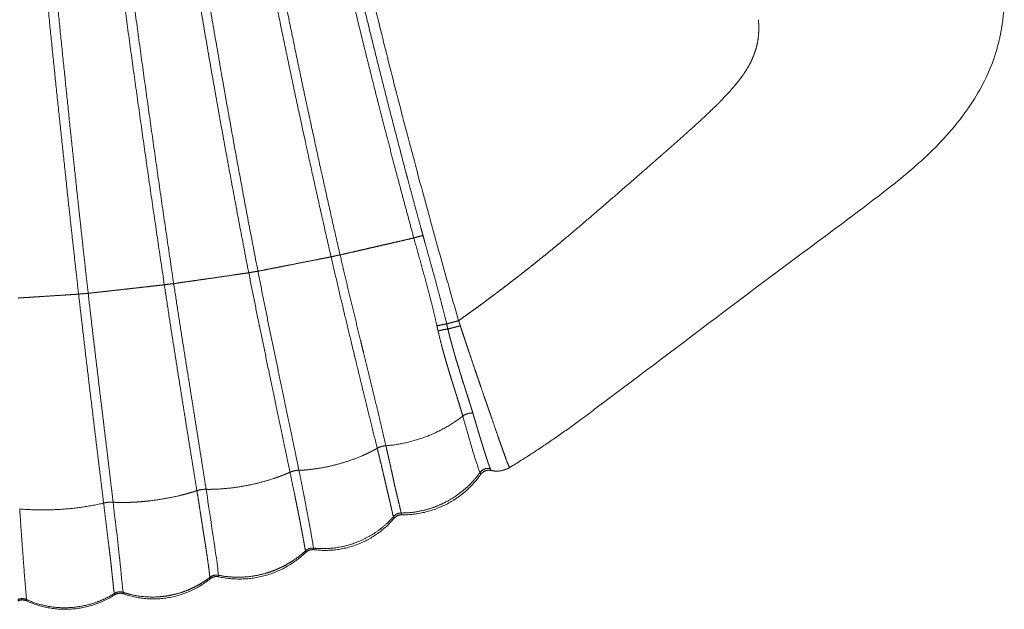
# Model space of a CAD drawing. Units: millimetres. Extents: x -782 to 782, y -2260 to 100.
# Drawn here: x 262 to 650, y -2259 to -2027 of the extents above; entities that cross this region are included whole.
import ezdxf

# ---------------------------------------------------------------- set-up
doc = ezdxf.new("R2010")
doc.units = ezdxf.units.MM
doc.layers.add('Product', color=7, linetype='Continuous', lineweight=5)

msp = doc.modelspace()

# ---------------------------------------------------------------- linework, layer by layer
at = {"layer": 'Product', "linetype": 'Continuous', "lineweight": 5}
msp.add_arc((-3323.46, 2938.71), 6382.37, 306.69215, 307.247983, dxfattribs=at)
for points, weights, degree, knots in [([(243.96, -1381.82), (243.9, -1405.06), (243.97, -1428.29), (244.05, -1454.36), (244.29, -1480.42), (244.54, -1506.85), (244.96, -1533.27), (245.36, -1557.75), (245.9, -1582.22), (246.5, -1608.8), (247.36, -1635.37), (248.16, -1660.32), (249.19, -1685.27), (250.27, -1711.2), (251.57, -1737.12), (252.88, -1763.06), (254.41, -1788.98), (257.47, -1840.83), (261.54, -1892.61), (265.55, -1943.38), (270.48, -1994.08), (275.61, -2046.77), (281.34, -2099.41), (283.27, -2117.14), (285.27, -2134.86)], [1, 0.99999628741, 1, 0.999994889776, 1, 0.999994356893, 1, 0.999994951357, 1, 0.999988228826, 1, 0.999989656891, 1, 0.999990009905, 1, 0.999990928018, 1, 0.999952662946, 1, 0.999958031217, 1, 0.999983822818, 1, 0.999997658934, 1], 2, [0, 0, 0, 4.647748, 4.647748, 9.860712, 9.860712, 15.145773, 15.145773, 20.041665, 20.041665, 25.35864, 25.35864, 30.352039, 30.352039, 35.543041, 35.543041, 40.736626, 40.736626, 51.123886, 51.123886, 61.310124, 61.310124, 71.899248, 71.899248, 75.465701, 75.465701, 75.465701]), ([(289.04, -2134.52), (287.04, -2116.76), (285.12, -2099), (279.42, -2046.38), (274.34, -1993.7), (269.46, -1943.04), (265.51, -1892.3), (261.49, -1840.56), (258.47, -1788.74), (256.96, -1762.84), (255.68, -1736.92), (254.41, -1711.01), (253.35, -1685.1), (251.27, -1633.63), (250.15, -1582.13), (248, -1481.98), (248.28, -1381.82)], [1, 0.999997445013, 1, 0.999982357438, 1, 0.999957132113, 1, 0.999953951577, 1, 0.999989986641, 1, 0.999991084517, 1, 0.999956949803, 1, 0.999926687316, 1], 2, [0, 0, 0, 3.573939, 3.573939, 14.158596, 14.158596, 24.337545, 24.337545, 34.717022, 34.717022, 39.907165, 39.907165, 45.094226, 45.094226, 55.39666, 55.39666, 75.429071, 75.429071, 75.429071]), ([(263.96, -1381.82), (263.9, -1481.37), (266.52, -1580.89), (267.88, -1632.08), (270.67, -1683.22), (272.08, -1708.96), (273.82, -1734.68), (275.56, -1760.42), (277.64, -1786.14), (285.94, -1889.02), (299.44, -1991.35), (308.64, -2061.35), (319.05, -2131.17)], [1, 0.999910194451, 1, 0.999902631316, 1, 0.999977260033, 1, 0.999976961774, 1, 0.999677982162, 1, 0.999961905947, 1], 2, [0, 0, 0, 19.909176, 19.909176, 30.150975, 30.150975, 35.307063, 35.307063, 40.467228, 40.467228, 61.106221, 61.106221, 75.2253, 75.2253, 75.2253]), ([(322.75, -2130.71), (312.34, -2060.88), (303.22, -1990.86), (289.85, -1888.61), (281.66, -1785.82), (279.61, -1760.12), (277.91, -1734.4), (276.19, -1708.71), (274.81, -1682.99), (272.08, -1631.91), (270.75, -1580.78), (268.23, -1481.31), (268.28, -1381.82)], [1, 0.999957632776, 1, 0.999681484016, 1, 0.99997630326, 1, 0.999976649302, 1, 0.999904984345, 1, 0.999916102457, 1], 2, [0, 0, 0, 14.120885, 14.120885, 34.740508, 34.740508, 39.895678, 39.895678, 45.045827, 45.045827, 55.275852, 55.275852, 75.174052, 75.174052, 75.174052]), ([(283.96, -1381.82), (283.96, -1404.47), (284.12, -1427.13), (284.29, -1452.53), (284.68, -1477.93), (285.07, -1503.67), (285.67, -1529.41), (286.26, -1553.98), (287.04, -1578.54), (287.85, -1603.7), (289.1, -1628.84), (290.36, -1654.25), (292.08, -1679.63), (295.52, -1730.5), (300.69, -1781.23), (305.85, -1831.98), (312.42, -1882.57), (318.6, -1930.05), (326.06, -1977.34), (332.15, -2016), (338.97, -2054.54), (345.34, -2090.54), (352.32, -2126.43)], [1, 0.999993749898, 1, 0.999991776884, 1, 0.999990866751, 1, 0.999991404082, 1, 0.999961473329, 1, 0.999959839118, 1, 0.999854938035, 1, 0.999901497638, 1, 0.999909864174, 1, 0.999955004273, 1, 0.999964564648, 1], 2, [0, 0, 0, 4.531346, 4.531346, 9.611284, 9.611284, 14.760849, 14.760849, 19.676018, 19.676018, 24.709439, 24.709439, 29.797883, 29.797883, 39.994434, 39.994434, 50.197061, 50.197061, 59.771488, 59.771488, 67.598578, 67.598578, 74.910475, 74.910475, 74.910475]), ([(355.93, -2125.81), (341.49, -2051.53), (329.78, -1976.76), (322.39, -1929.51), (316.28, -1882.08), (309.77, -1831.53), (304.68, -1780.83), (299.58, -1730.16), (296.21, -1679.36), (292.85, -1628.93), (291.27, -1578.42), (288.24, -1480.14), (288.28, -1381.82)], [1, 0.999832234598, 1, 0.999907998404, 1, 0.999902512484, 1, 0.999855989266, 1, 0.999844767544, 1, 0.99987840623, 1], 2, [0, 0, 0, 15.134089, 15.134089, 24.698085, 24.698085, 34.889709, 34.889709, 45.072509, 45.072509, 55.179368, 55.179368, 74.842285, 74.842285, 74.842285]), ([(303.96, -1381.82), (303.95, -1428.88), (304.79, -1475.93), (305.63, -1524.13), (307.41, -1572.32), (309.2, -1621.34), (312.99, -1670.25), (316.83, -1719.53), (322.61, -1768.63), (328.41, -1817.77), (335.8, -1866.7), (343.18, -1915.61), (352.24, -1964.23), (362.25, -2017.85), (373.83, -2071.15), (379.15, -2095.68), (384.76, -2120.14)], [1, 0.999959355569, 1, 0.999953648521, 1, 0.999793648033, 1, 0.999805296688, 1, 0.999868333822, 1, 0.99985059144, 1, 0.999892173158, 1, 0.999981670175, 1], 2, [0, 0, 0, 9.411416, 9.411416, 19.054171, 19.054171, 28.863778, 28.863778, 38.749647, 38.749647, 48.644939, 48.644939, 58.536624, 58.536624, 69.44429, 69.44429, 74.46447, 74.46447, 74.46447]), ([(388.3, -2119.39), (382.69, -2094.92), (377.38, -2070.38), (365.84, -2017.13), (355.9, -1963.55), (346.91, -1914.98), (339.6, -1866.12), (332.29, -1817.25), (326.57, -1768.17), (320.87, -1719.14), (317.09, -1669.93), (313.37, -1621.1), (311.62, -1572.17), (309.9, -1524.02), (309.09, -1475.85), (308.27, -1428.84), (308.28, -1381.82)], [1, 0.999979766553, 1, 0.999887227962, 1, 0.999849506804, 1, 0.999865740323, 1, 0.999808421399, 1, 0.999795988334, 1, 0.999956113023, 1, 0.999961980667, 1], 2, [0, 0, 0, 5.021688, 5.021688, 15.918387, 15.918387, 25.797108, 25.797108, 35.679589, 35.679589, 45.549314, 45.549314, 55.341782, 55.341782, 64.976677, 64.976677, 74.380721, 74.380721, 74.380721]), ([(435.03, -2145.28), (408.03, -2052.07), (387.09, -1957.3), (376.56, -1909.44), (368.03, -1861.19), (359.54, -1812.91), (352.82, -1764.36), (346.16, -1715.96), (341.78, -1667.3), (337.45, -1619.03), (335.53, -1570.61), (335.17, -1561.6), (334.85, -1552.58)], [1, 0.999479330308, 1, 0.999785795099, 1, 0.999831284912, 1, 0.999723027735, 1, 0.999688556456, 1, 0.999997204012, 1], 2, [0, 0, 0, 19.402793, 19.402793, 29.202524, 29.202524, 39.003843, 39.003843, 48.774273, 48.774273, 58.464024, 58.464024, 60.268148, 60.268148, 60.268148]), ([(417.37, -2112.7), (414.62, -2113.33), (411.87, -2113.97), (409.67, -2114.48), (407.46, -2114.99)], [1, 0.999999971674, 1, 0.999999985409, 1], 2, [0, 0, 0, 0.5643, 0.5643, 1.016945, 1.016945, 1.016945]), ([(396.18, -2117.58), (395.09, -2117.83), (394.01, -2118.08), (391.15, -2118.74), (388.3, -2119.39)], [1, 0.999999996184, 1, 0.999999967524, 1], 2, [0, 0, 0, 0.2230279, 0.2230279, 0.8080287, 0.8080287, 0.8080287]), ([(398.4, -2117.07), (400.63, -2116.56), (402.86, -2116.05), (402.9, -2116.04), (402.93, -2116.03), (405.2, -2115.51), (407.46, -2114.99)], [1, 0.999999986254, 1, 0.999999999997, 1, 0.999999985962, 1], 2, [0, 0, 0, 0.4577988, 0.4577988, 0.4647629, 0.4647629, 0.9299236, 0.9299236, 0.9299236]), ([(378.89, -2121.3), (374.61, -2122.15), (370.34, -2122.99), (370.31, -2122.99), (370.29, -2123), (367.06, -2123.63), (363.84, -2124.27)], [1, 0.99999995155, 1, 0.999999999998, 1, 0.999999972596, 1], 2, [0, 0, 0, 0.870766, 0.870766, 0.876566, 0.876566, 1.533884, 1.533884, 1.533884]), ([(382.08, -2120.67), (380.65, -2120.96), (379.22, -2121.24), (379.05, -2121.27), (378.89, -2121.3)], [1, 0.999999993464, 1, 0.999999999914, 1], 2, [0, 0, 0, 0.291165, 0.291165, 0.32523, 0.32523, 0.32523]), ([(402.92, -2195.59), (400.68, -2186.42), (398.42, -2177.25), (396.1, -2167.79), (393.81, -2158.31), (389.18, -2139.25), (384.76, -2120.14)], [1, 0.99999971293, 1, 0.999998304608, 1, 0.999983518866, 1], 2, [0, 0, 0, 1.888035, 1.888035, 3.837275, 3.837275, 7.760068, 7.760068, 7.760068]), ([(370.12, -2194.77), (369.11, -2189.89), (368.09, -2185.02), (366.01, -2175.18), (363.97, -2165.33), (359.84, -2145.6), (355.93, -2125.81)], [1, 0.999998515018, 1, 0.999998568655, 1, 0.99998407719, 1], 2, [0, 0, 0, 0.995927, 0.995927, 3.006984, 3.006984, 7.039781, 7.039781, 7.039781]), ([(346.31, -2127.3), (341.93, -2127.94), (337.56, -2128.57), (337.55, -2128.57), (337.54, -2128.57), (334.23, -2129.05), (330.93, -2129.53)], [1, 0.999999979527, 1, 1, 1, 0.999999988246, 1], 2, [0, 0, 0, 0.883646, 0.883646, 0.886161, 0.886161, 1.553495, 1.553495, 1.553495]), ([(349.56, -2126.83), (348.1, -2127.04), (346.63, -2127.25), (346.47, -2127.28), (346.31, -2127.3)], [1, 0.99999999748, 1, 0.999999999968, 1], 2, [0, 0, 0, 0.2960261, 0.2960261, 0.3289496, 0.3289496, 0.3289496]), ([(352.32, -2126.43), (356.24, -2146.27), (360.41, -2166.07), (362.46, -2175.93), (364.54, -2185.78), (365.56, -2190.65), (366.57, -2195.53), (367.58, -2200.3), (368.56, -2205.07)], [1, 0.999980445028, 1, 0.999998830018, 1, 0.999998645924, 1, 0.999992546726, 1], 2, [0, 0, 0, 4.046322, 4.046322, 6.059741, 6.059741, 7.055886, 7.055886, 8.030623, 8.030623, 8.030623]), ([(316.3, -2131.48), (314.83, -2131.65), (313.36, -2131.81), (313.23, -2131.83), (313.11, -2131.84)], [1, 0.999999996622, 1, 0.999999999974, 1], 2, [0, 0, 0, 0.2957893, 0.2957893, 0.3213247, 0.3213247, 0.3213247]), ([(319.05, -2131.17), (322.12, -2151.57), (325.38, -2171.94), (327, -2182.13), (328.64, -2192.32), (329.45, -2197.34), (330.26, -2202.35), (331.07, -2207.34), (331.88, -2212.33)], [1, 0.999989202419, 1, 0.999999336104, 1, 0.9999998679, 1, 0.999999982714, 1], 2, [0, 0, 0, 4.125357, 4.125357, 6.189735, 6.189735, 7.204988, 7.204988, 8.216121, 8.216121, 8.216121]), ([(335.5, -2211.79), (334.72, -2206.77), (333.93, -2201.74), (333.14, -2196.73), (332.35, -2191.72), (330.73, -2181.53), (329.1, -2171.35), (325.83, -2151.04), (322.75, -2130.71)], [1, 0.999998325221, 1, 0.999999623406, 1, 0.999999982639, 1, 0.999989610672, 1], 2, [0, 0, 0, 1.01698, 1.01698, 2.031411, 2.031411, 4.094678, 4.094678, 8.207725, 8.207725, 8.207725]), ([(279.34, -2135.24), (274.94, -2135.52), (270.54, -2135.8), (270.53, -2135.8), (270.52, -2135.8), (267.19, -2136.02), (263.86, -2136.23)], [1, 0.999999999705, 1, 1, 1, 0.999999999777, 1], 2, [0, 0, 0, 0.881785, 0.881785, 0.883973, 0.883973, 1.550484, 1.550484, 1.550484]), ([(285.27, -2134.86), (287.64, -2155.53), (290.14, -2176.19), (291.38, -2186.5), (292.64, -2196.81), (293.26, -2201.94), (293.89, -2207.07), (294.51, -2212.13), (295.13, -2217.18)], [1, 0.999995133981, 1, 0.999999661282, 1, 0.999999889206, 1, 0.999999832301, 1], 2, [0, 0, 0, 4.162398, 4.162398, 6.23907, 6.23907, 7.272743, 7.272743, 8.291229, 8.291229, 8.291229]), ([(298.87, -2216.88), (298.27, -2211.75), (297.65, -2206.62), (297.04, -2201.49), (296.42, -2196.35), (295.17, -2186.05), (293.93, -2175.74), (291.42, -2155.14), (289.04, -2134.52)], [1, 0.999998751791, 1, 0.999999872652, 1, 0.999999997588, 1, 0.999995191125, 1], 2, [0, 0, 0, 1.033645, 1.033645, 2.067603, 2.067603, 4.144156, 4.144156, 8.294575, 8.294575, 8.294575]), ([(426.7, -2148.39), (426.71, -2148.44), (426.73, -2148.49), (426.79, -2148.77), (426.85, -2149.05), (426.89, -2149.23), (426.93, -2149.4)], [1, 0.99999997201, 1, 0.99999595809, 1, 0.999996399132, 1], 2, [0, 0, 0, 0.0103552, 0.0103552, 0.0677697, 0.0677697, 0.1032218, 0.1032218, 0.1032218]), ([(430.76, -2148.56), (430.66, -2148.13), (430.56, -2147.7), (430.43, -2147.14), (430.3, -2146.57)], [1, 0.999999137911, 1, 0.999990805929, 1], 2, [0, 0, 0, 0.0883936, 0.0883936, 0.203655, 0.203655, 0.203655]), ([(435.68, -2147.32), (434.21, -2147.73), (432.72, -2148.1), (431.74, -2148.34), (430.76, -2148.56)], [1, 0.999925281684, 1, 0.999942702726, 1], 2, [0, 0, 0, 0.3065318, 0.3065318, 0.5077778, 0.5077778, 0.5077778]), ([(435.68, -2147.32), (436.09, -2148.56), (436.49, -2149.8), (437.02, -2151.42), (437.56, -2153.03)], [1, 0.999998499183, 1, 0.999997445448, 1], 2, [0, 0, 0, 0.261174, 0.261174, 0.6011269, 0.6011269, 0.6011269]), ([(396.39, -2153.18), (396.91, -2155.31), (397.43, -2157.43), (399.75, -2166.89), (402.04, -2176.35), (404.26, -2185.47), (406.34, -2194.62)], [1, 0.999999999944, 1, 0.999998920306, 1, 0.999972714844, 1], 2, [0, 0, 0, 0.43779, 0.43779, 2.384359, 2.384359, 4.261943, 4.261943, 4.261943]), ([(437.75, -2153.61), (438.38, -2155.5), (439.02, -2157.39), (440.2, -2160.9), (441.39, -2164.41)], [1, 0.999998823259, 1, 0.999999382349, 1], 2, [0, 0, 0, 0.398796, 0.398796, 1.139358, 1.139358, 1.139358]), ([(441.44, -2164.55), (441.5, -2164.71), (441.55, -2164.88), (442.13, -2166.57), (442.7, -2168.26)], [1, 0.999999999924, 1, 0.999999934305, 1], 2, [0, 0, 0, 0.0343836, 0.0343836, 0.39232, 0.39232, 0.39232]), ([(442.87, -2168.74), (443.92, -2171.84), (444.98, -2174.93), (445.38, -2176.08), (445.78, -2177.23), (446.17, -2178.35), (446.57, -2179.48), (446.94, -2180.56), (447.32, -2181.64), (447.68, -2182.68), (448.04, -2183.72), (449.33, -2187.47), (450.63, -2191.22), (451.34, -2193.27), (452.07, -2195.32), (452.65, -2196.98), (453.26, -2198.63), (453.3, -2198.74), (453.34, -2198.85)], [1, 0.999997518943, 1, 0.999999156569, 1, 0.999999985212, 1, 0.999999531211, 1, 0.99999983744, 1, 0.99999776837, 1, 0.999992829287, 1, 0.999984152917, 1, 0.999999831155, 1], 2, [0, 0, 0, 0.654435, 0.654435, 0.897441, 0.897441, 1.135602, 1.135602, 1.364562, 1.364562, 1.584887, 1.584887, 2.378451, 2.378451, 2.812864, 2.812864, 3.164621, 3.164621, 3.188367, 3.188367, 3.188367]), ([(433.5, -2172.63), (433.77, -2173.49), (434.04, -2174.34), (434.16, -2174.71), (434.27, -2175.07)], [1, 0.999999999808, 1, 0.999999979718, 1], 2, [0, 0, 0, 0.1790849, 0.1790849, 0.2554241, 0.2554241, 0.2554241]), ([(438.22, -2174.09), (438.07, -2173.62), (437.92, -2173.14), (437.71, -2172.48), (437.5, -2171.83)], [1, 0.999999998647, 1, 0.999999974154, 1], 2, [0, 0, 0, 0.0995323, 0.0995323, 0.2375907, 0.2375907, 0.2375907]), ([(436.66, -2182.9), (438.17, -2188.24), (439.71, -2193.58), (441.32, -2199.47), (443.42, -2205.21)], [1, 0.99999305011, 1, 0.999140246671, 1], 2, [0, 0, 0, 1.110741, 1.110741, 2.33218, 2.33218, 2.33218]), ([(440.62, -2181.7), (440.56, -2181.51), (440.5, -2181.32), (440.42, -2181.06), (440.34, -2180.79)], [1, 0.999999628168, 1, 0.999999342988, 1], 2, [0, 0, 0, 0.03932107, 0.03932107, 0.09501855, 0.09501855, 0.09501855]), ([(440.62, -2181.7), (440.62, -2181.7), (440.62, -2181.71), (440.96, -2182.87), (441.31, -2184.04)], [1, 0.999999999879, 1, 0.999999799551, 1], 2, [0, 0, 0, 0.0008818, 0.0008818, 0.2438138, 0.2438138, 0.2438138]), ([(402.92, -2195.59), (403.23, -2196.82), (403.54, -2198.05), (404.16, -2200.52), (404.75, -2202.98), (405.29, -2205.24), (405.8, -2207.5), (406.24, -2209.42), (406.68, -2211.35), (407.07, -2213.03), (407.47, -2214.71), (408.04, -2217.14), (408.6, -2219.58), (408.93, -2221.06), (409.28, -2222.53)], [1, 0.999999858687, 1, 0.999989838136, 1, 0.999984181609, 1, 0.999999221528, 1, 0.999998514757, 1, 0.999997259596, 1, 0.99998452203, 1], 2, [0, 0, 0, 0.254158, 0.254158, 0.761827, 0.761827, 1.225588, 1.225588, 1.620246, 1.620246, 1.965197, 1.965197, 2.465256, 2.465256, 2.768484, 2.768484, 2.768484]), ([(412.37, -2221.13), (412.06, -2219.7), (411.73, -2218.28), (411.17, -2215.9), (410.6, -2213.53), (410.21, -2211.89), (409.84, -2210.24), (409.41, -2208.35), (409.01, -2206.46), (408.52, -2204.22), (408.03, -2201.98), (407.48, -2199.53), (406.91, -2197.07), (406.62, -2195.85), (406.34, -2194.62)], [1, 0.99997482429, 1, 0.99999969447, 1, 0.999989331752, 1, 0.999989478432, 1, 0.999995596155, 1, 0.999992713114, 1, 0.999999999893, 1], 2, [0, 0, 0, 0.29193, 0.29193, 0.780508, 0.780508, 1.118068, 1.118068, 1.504641, 1.504641, 1.963281, 1.963281, 2.466878, 2.466878, 2.718556, 2.718556, 2.718556]), ([(455.23, -2203.02), (455.23, -2202.96), (455.23, -2202.9), (455.23, -2202.9), (455.23, -2202.9)], [1, 0.998857188414, 1, 0.999999574062, 1], 2, [0, 0, 0, 0.01193065, 0.01193065, 0.0122771, 0.0122771, 0.0122771]), ([(368.56, -2205.07), (369.45, -2209.31), (370.33, -2213.55), (370.78, -2215.78), (371.24, -2218.01), (371.65, -2220.06), (372.06, -2222.11), (372.41, -2223.87), (372.75, -2225.64), (373.05, -2227.2), (373.34, -2228.76), (373.79, -2231.2), (374.23, -2233.64), (374.35, -2234.35), (374.48, -2235.05), (374.57, -2235.55), (374.66, -2236.05)], [1, 0.999996340658, 1, 0.99999893516, 1, 0.999997642074, 1, 0.99999571976, 1, 0.999996640076, 1, 0.999989492311, 1, 0.999998982363, 1, 0.999961237418, 1], 2, [0, 0, 0, 0.865724, 0.865724, 1.321231, 1.321231, 1.739346, 1.739346, 2.098837, 2.098837, 2.416924, 2.416924, 2.912058, 2.912058, 3.056129, 3.056129, 3.157496, 3.157496, 3.157496]), ([(447.73, -2204.16), (447.73, -2204.16), (447.73, -2204.16), (447.74, -2204.17), (447.74, -2204.18)], [1, 0.999999999999, 1, 0.999999643429, 1], 2, [0, 0, 0, 0.000002224, 0.000002224, 0.001539046, 0.001539046, 0.001539046]), ([(337.01, -2246.45), (336.92, -2245.86), (336.86, -2245.27), (336.75, -2244.31), (336.63, -2243.34), (336.47, -2242.12), (336.3, -2240.9), (335.88, -2237.81), (335.41, -2234.73), (335.12, -2232.89), (334.82, -2231.04), (334.49, -2228.94), (334.16, -2226.84), (333.81, -2224.58), (333.47, -2222.32), (333.1, -2219.93), (332.72, -2217.55), (332.3, -2214.94), (331.88, -2212.33)], [1, 0.999769947001, 1, 0.999985463945, 1, 0.999988432879, 1, 0.999961682551, 1, 0.999997773527, 1, 0.999997161283, 1, 0.999999995958, 1, 0.999997851052, 1, 0.999998407157, 1], 2, [0, 0, 0, 0.118444, 0.118444, 0.312928, 0.312928, 0.559748, 0.559748, 1.182406, 1.182406, 1.556304, 1.556304, 1.982018, 1.982018, 2.439152, 2.439152, 2.921807, 2.921807, 3.450617, 3.450617, 3.450617]), ([(299.31, -2252.83), (299.17, -2251.7), (299.04, -2250.56), (298.83, -2248.65), (298.63, -2246.75), (298.49, -2245.38), (298.35, -2244.01), (298.18, -2242.45), (298.01, -2240.89), (297.81, -2239.15), (297.6, -2237.42), (297.37, -2235.52), (297.13, -2233.63), (296.61, -2229.44), (296.11, -2225.25), (295.62, -2221.24), (295.13, -2217.23)], [1, 0.999989623191, 1, 0.999988210519, 1, 0.999999513235, 1, 0.999994219419, 1, 0.999991706818, 1, 0.999998280738, 1, 0.999998808902, 1, 0.999999980614, 1], 2, [0, 0, 0, 0.228659, 0.228659, 0.612144, 0.612144, 0.887382, 0.887382, 1.201469, 1.201469, 1.550963, 1.550963, 1.932164, 1.932164, 2.776474, 2.776474, 3.585054, 3.585054, 3.585054]), ([(409.48, -2223.03), (409.5, -2223.09), (409.51, -2223.15), (409.52, -2223.21), (409.53, -2223.26), (409.53, -2223.27), (409.53, -2223.24)], [1, 0.999995703649, 0.999995703649, 1, 1, 1, 1], 3, [0, 0, 0, 0, 0.0187464, 0.0187464, 0.0187464, 0.3536375, 0.3536375, 0.3536375, 0.3536375]), ([(340.5, -2246.19), (340.51, -2246.2), (340.51, -2246.23), (340.51, -2246.25), (340.49, -2246.26), (340.47, -2246.18), (340.46, -2246.09), (340.42, -2245.88), (340.39, -2245.67)], [1, 0.922176186154, 1, 0.922176186154, 1, 0.997499241038, 1, 0.999879126355, 1], 2, [0, 0, 0, 0.00435203, 0.00435203, 0.00870407, 0.00870407, 0.02656671, 0.02656671, 0.06882447, 0.06882447, 0.06882447]), ([(337.12, -2246.87), (337.14, -2246.96), (337.14, -2247.05), (337.11, -2247.06), (337.1, -2247.03), (337.09, -2247.01), (337.11, -2246.99)], [1, 0.997277105285, 1, 0.807214819578, 1, 0.807214819578, 1], 2, [0, 0, 0, 0.01866628, 0.01866628, 0.02336961, 0.02336961, 0.02807295, 0.02807295, 0.02807295]), ([(299.38, -2252.84), (299.41, -2253.04), (299.42, -2253.24), (299.43, -2253.28), (299.43, -2253.32)], [1, 0.999869181384, 1, 0.999937049872, 1], 2, [0, 0, 0, 0.04002657, 0.04002657, 0.0476324, 0.0476324, 0.0476324]), ([(264.76, -2255.77), (264.76, -2255.77), (264.76, -2255.77), (264.76, -2255.77), (264.75, -2255.6), (264.73, -2255.42), (264.72, -2255.25)], [1, 1, 1, 1, 0.999986225709, 0.999986225709, 1], 3, [-0.7420451, -0.7420451, -0.7420451, -0.7420451, -0.6561117, -0.6561117, -0.6561117, -0.603715, -0.603715, -0.603715, -0.603715])]:
    msp.add_rational_spline(points, weights, degree=degree, knots=knots, dxfattribs=at)
for points, weights in [([(387.02, -1975.9), (399.64, -2031.78), (414.34, -2087.14)], [1, 0.999825436212, 1]), ([(650.04, -2016.85), (650.1, -2030.68), (645.33, -2043.67)], [1, 0.984205867699, 1]), ([(396.98, -2034.08), (395.52, -2028.14), (394.09, -2022.19)], [1, 0.99999794969, 1]), ([(553.15, -2026.66), (553.23, -2027.63), (553.27, -2028.61)], [1, 0.999711475513, 1]), ([(553.3, -2029.61), (553.29, -2029.11), (553.27, -2028.61)], [1, 0.999901496341, 1]), ([(553.21, -2032.49), (552.94, -2035.92), (551.86, -2039.18)], [1, 0.992683991775, 1]), ([(553.2, -2032.48), (553.25, -2031.85), (553.27, -2031.21)], [1, 0.999786924629, 1]), ([(553.3, -2029.61), (553.31, -2030.41), (553.28, -2031.21)], [1, 0.999696731495, 1]), ([(396.98, -2034.08), (398.31, -2039.48), (399.66, -2044.88)], [1, 0.999998399249, 1]), ([(550.33, -2042.98), (550.86, -2041.84), (551.31, -2040.67)], [1, 0.99923544115, 1]), ([(551.4, -2040.46), (551.36, -2040.56), (551.32, -2040.67)], [1, 0.999993209601, 1]), ([(551.39, -2040.45), (551.63, -2039.82), (551.84, -2039.18)], [1, 0.999777880575, 1]), ([(549.03, -2045.45), (549.61, -2044.43), (550.13, -2043.39)], [1, 0.999432739187, 1]), ([(550.33, -2042.98), (550.23, -2043.18), (550.13, -2043.39)], [1, 0.999977857496, 1]), ([(403.22, -2059.04), (401.42, -2051.97), (399.66, -2044.88)], [1, 0.999997234604, 1]), ([(547.5, -2047.88), (547.18, -2048.35), (546.85, -2048.82)], [1, 0.999929678411, 1]), ([(547.49, -2047.88), (548.09, -2047), (548.65, -2046.09)], [1, 0.999652113821, 1]), ([(549.02, -2045.44), (548.84, -2045.77), (548.64, -2046.08)], [1, 0.99995581402, 1]), ([(539.2, -2057.75), (543.33, -2053.55), (546.84, -2048.81)], [1, 0.997589107958, 1]), ([(403.22, -2059.04), (404.63, -2064.56), (406.05, -2070.06)], [1, 0.999998395772, 1]), ([(536.62, -2060.38), (536.9, -2060.11), (537.17, -2059.83)], [1, 0.999997834248, 1]), ([(539.22, -2057.77), (538.21, -2058.81), (537.18, -2059.83)], [1, 0.999954038403, 1]), ([(536.62, -2060.38), (531.65, -2065.24), (526.48, -2069.89)], [1, 0.999788053235, 1]), ([(410.18, -2085.9), (408.1, -2077.99), (406.05, -2070.06)], [1, 0.99999673627, 1]), ([(525.18, -2071.06), (524.2, -2071.94), (523.21, -2072.82)], [1, 0.999998178731, 1]), ([(525.18, -2071.06), (525.83, -2070.47), (526.48, -2069.89)], [1, 0.999999315999, 1]), ([(521.99, -2073.91), (520.87, -2074.9), (519.75, -2075.89)], [1, 0.999998959901, 1]), ([(521.99, -2073.9), (522.6, -2073.36), (523.21, -2072.82)], [1, 0.999999660283, 1]), ([(515.2, -2079.89), (515.67, -2079.47), (516.15, -2079.05)], [1, 0.999999924635, 1]), ([(518.67, -2076.85), (517.41, -2077.95), (516.15, -2079.06)], [1, 0.999999559745, 1]), ([(518.66, -2076.84), (519.21, -2076.36), (519.75, -2075.88)], [1, 0.999999838972, 1]), ([(511.6, -2083.05), (510.21, -2084.27), (508.82, -2085.48)], [1, 0.999999988669, 1]), ([(511.59, -2083.04), (512.01, -2082.67), (512.44, -2082.3)], [1, 0.999999989418, 1]), ([(515.2, -2079.89), (513.82, -2081.1), (512.44, -2082.31)], [1, 0.999999915607, 1]), ([(410.18, -2085.9), (413.72, -2099.31), (417.37, -2112.7)], [1, 0.999990987748, 1]), ([(414.34, -2087.14), (414.61, -2088.17), (414.88, -2089.19)], [1, 0.999999942398, 1]), ([(508, -2086.19), (506.55, -2087.47), (505.09, -2088.75)], [1, 0.999999990073, 1]), ([(507.99, -2086.18), (508.4, -2085.82), (508.8, -2085.47)], [1, 0.999999998919, 1]), ([(414.88, -2089.19), (417.46, -2098.9), (420.11, -2108.59)], [1, 0.999994883346, 1]), ([(476.67, -2113.21), (490.99, -2101.1), (505.07, -2088.73)], [1, 0.999954461094, 1]), ([(420.11, -2108.59), (420.54, -2110.15), (420.96, -2111.72)], [1, 0.999999856003, 1]), ([(420.97, -2111.72), (419.16, -2112.16), (417.37, -2112.7)], [1, 0.999667166255, 1]), ([(417.37, -2112.7), (419.67, -2120.95), (421.94, -2129.21)], [1, 0.999999280907, 1]), ([(420.97, -2111.72), (421.78, -2114.69), (422.61, -2117.65)], [1, 0.999998985373, 1]), ([(472.44, -2116.7), (474.48, -2115.03), (476.51, -2113.34)], [1, 0.999991365019, 1]), ([(476.67, -2113.22), (476.6, -2113.28), (476.52, -2113.35)], [1, 0.999999987529, 1]), ([(396.18, -2117.58), (396.28, -2117.56), (396.38, -2117.54)], [1, 0.99999999997, 1]), ([(398.4, -2117.07), (397.39, -2117.31), (396.38, -2117.54)], [1, 0.999999996967, 1]), ([(425.55, -2128.25), (424.09, -2122.95), (422.61, -2117.65)], [1, 0.999997853145, 1]), ([(472.45, -2116.71), (470.02, -2118.7), (467.58, -2120.67)], [1, 0.999990174692, 1]), ([(384.76, -2120.14), (383.42, -2120.41), (382.08, -2120.67)], [1, 0.999999993049, 1]), ([(384.76, -2120.14), (385.19, -2120.04), (385.61, -2119.95)], [1, 0.999982421529, 1]), ([(385.61, -2119.95), (386.53, -2119.74), (387.45, -2119.55)], [1, 0.999914416742, 1]), ([(387.45, -2119.55), (387.88, -2119.47), (388.3, -2119.39)], [1, 0.999966885023, 1]), ([(396.39, -2153.18), (392.24, -2136.31), (388.3, -2119.39)], [1, 0.999978496344, 1]), ([(463.64, -2123.8), (465.61, -2122.24), (467.57, -2120.66)], [1, 0.999994120449, 1]), ([(352.32, -2126.43), (354.12, -2126.07), (355.93, -2125.81)], [1, 0.999658845809, 1]), ([(361.48, -2124.73), (358.71, -2125.27), (355.93, -2125.81)], [1, 0.999999971675, 1]), ([(363.84, -2124.27), (362.66, -2124.5), (361.48, -2124.73)], [1, 0.999999995815, 1]), ([(459.12, -2127.36), (461.06, -2125.85), (462.98, -2124.32)], [1, 0.999993988385, 1]), ([(463.65, -2123.81), (463.32, -2124.07), (462.99, -2124.33)], [1, 0.999999832288, 1]), ([(328.5, -2129.88), (325.63, -2130.3), (322.75, -2130.71)], [1, 0.999999988741, 1]), ([(330.93, -2129.53), (329.72, -2129.7), (328.5, -2129.88)], [1, 0.999999998218, 1]), ([(352.32, -2126.43), (350.94, -2126.63), (349.56, -2126.83)], [1, 0.999999997453, 1]), ([(424.56, -2139.26), (423.3, -2134.23), (421.94, -2129.22)], [1, 0.999948495838, 1]), ([(425.54, -2128.25), (426.93, -2133.3), (428.25, -2138.37)], [1, 0.999975118195, 1]), ([(454.56, -2130.88), (456.45, -2129.44), (458.32, -2127.98)], [1, 0.999994002565, 1]), ([(459.13, -2127.37), (458.73, -2127.68), (458.33, -2127.99)], [1, 0.999999746018, 1]), ([(294.75, -2133.89), (291.9, -2134.21), (289.04, -2134.52)], [1, 0.999999985403, 1]), ([(297.31, -2133.6), (296.03, -2133.75), (294.75, -2133.89)], [1, 0.999999997429, 1]), ([(304.05, -2132.85), (300.68, -2133.23), (297.31, -2133.6)], [1, 0.999999984165, 1]), ([(306.46, -2132.58), (305.26, -2132.72), (304.05, -2132.85)], [1, 0.999999998024, 1]), ([(313.11, -2131.84), (309.79, -2132.21), (306.46, -2132.58)], [1, 0.99999998433, 1]), ([(319.05, -2131.17), (317.68, -2131.33), (316.3, -2131.48)], [1, 0.99999999656, 1]), ([(319.05, -2131.17), (320.89, -2130.89), (322.75, -2130.71)], [1, 0.999635737911, 1]), ([(450, -2134.36), (451.8, -2133), (453.59, -2131.63)], [1, 0.999994212061, 1]), ([(454.57, -2130.89), (454.09, -2131.27), (453.6, -2131.64)], [1, 0.999999595619, 1]), ([(263.86, -2136.23), (262.63, -2136.31), (261.4, -2136.39)], [1, 0.999999999976, 1]), ([(285.27, -2134.86), (283.91, -2134.94), (282.55, -2135.03)], [1, 0.999999999993, 1]), ([(285.27, -2134.86), (287.15, -2134.64), (289.04, -2134.52)], [1, 0.999628843513, 1]), ([(445.45, -2137.77), (444.7, -2138.33), (443.94, -2138.89)], [1, 0.999998615343, 1]), ([(445.45, -2137.76), (447.12, -2136.51), (448.79, -2135.26)], [1, 0.999994708987, 1]), ([(450, -2134.37), (449.4, -2134.82), (448.8, -2135.27)], [1, 0.999999299883, 1]), ([(424.57, -2139.26), (425.58, -2143.31), (426.48, -2147.38)], [1, 0.999917585321, 1]), ([(430.3, -2146.57), (429.31, -2142.46), (428.26, -2138.37)], [1, 0.999959181036, 1]), ([(440.27, -2141.55), (439.89, -2141.83), (439.51, -2142.11)], [1, 0.999999602833, 1]), ([(440.26, -2141.55), (442.1, -2140.22), (443.93, -2138.88)], [1, 0.999991671924, 1]), ([(432.11, -2146.1), (433.57, -2145.71), (435.03, -2145.29)], [1, 0.999964203629, 1]), ([(435.02, -2145.28), (437.27, -2143.7), (439.5, -2142.1)], [1, 0.999983613192, 1]), ([(435.03, -2145.29), (435.36, -2146.3), (435.68, -2147.32)], [1, 0.999999394863, 1]), ([(426.48, -2147.38), (426.72, -2147.32), (426.95, -2147.26)], [1, 0.999976410845, 1]), ([(426.7, -2148.39), (426.59, -2147.89), (426.48, -2147.38)], [1, 0.999996403163, 1]), ([(430.76, -2148.56), (428.82, -2148.87), (426.93, -2149.4)], [1, 0.998461383996, 1]), ([(426.93, -2149.4), (427.65, -2152.52), (428.46, -2155.61)], [1, 0.999870471714, 1]), ([(429.85, -2146.65), (428.39, -2146.91), (426.95, -2147.26)], [1, 0.999378030503, 1]), ([(429.85, -2146.65), (430.07, -2146.61), (430.3, -2146.57)], [1, 0.999968048541, 1]), ([(430.3, -2146.57), (431.21, -2146.34), (432.11, -2146.1)], [1, 0.999975427265, 1]), ([(430.76, -2148.56), (431.06, -2149.8), (431.38, -2151.04)], [1, 0.999973731837, 1]), ([(431.84, -2152.85), (431.6, -2151.94), (431.37, -2151.04)], [1, 0.999991136626, 1]), ([(431.85, -2152.85), (432.09, -2153.74), (432.33, -2154.63)], [1, 0.999991725397, 1]), ([(437.56, -2153.03), (437.65, -2153.32), (437.75, -2153.61)], [1, 0.99999996906, 1]), ([(428.47, -2155.61), (428.81, -2156.89), (429.16, -2158.17)], [1, 0.999985151589, 1]), ([(433.03, -2157.18), (432.67, -2155.91), (432.32, -2154.63)], [1, 0.999987845042, 1]), ([(433.05, -2157.17), (433.19, -2157.68), (433.34, -2158.18)], [1, 0.999998436177, 1]), ([(429.16, -2158.17), (429.3, -2158.7), (429.45, -2159.23)], [1, 0.99999772336, 1]), ([(429.46, -2159.23), (429.91, -2160.85), (430.39, -2162.47)], [1, 0.999984503851, 1]), ([(434.29, -2161.51), (433.79, -2159.85), (433.32, -2158.19)], [1, 0.999986768395, 1]), ([(430.38, -2162.47), (430.43, -2162.63), (430.48, -2162.79)], [1, 0.999999865431, 1]), ([(430.48, -2162.79), (431, -2164.55), (431.53, -2166.3)], [1, 0.999989410873, 1]), ([(434.32, -2161.5), (434.87, -2163.33), (435.43, -2165.16)], [1, 0.999991970013, 1]), ([(441.38, -2164.41), (441.4, -2164.48), (441.43, -2164.56)], [1, 0.999999999128, 1]), ([(431.53, -2166.3), (432, -2167.85), (432.49, -2169.4)], [1, 0.999993451827, 1]), ([(435.59, -2165.81), (435.49, -2165.49), (435.39, -2165.17)], [1, 0.999999626617, 1]), ([(435.63, -2165.79), (435.89, -2166.61), (436.14, -2167.43)], [1, 0.999999284389, 1]), ([(436.91, -2170.01), (436.5, -2168.73), (436.1, -2167.44)], [1, 0.999997654716, 1]), ([(442.69, -2168.27), (442.77, -2168.51), (442.86, -2168.74)], [1, 0.999999992981, 1]), ([(432.49, -2169.4), (432.64, -2169.9), (432.8, -2170.39)], [1, 0.999999742258, 1]), ([(432.8, -2170.39), (433.15, -2171.51), (433.51, -2172.63)], [1, 0.999999582405, 1]), ([(436.95, -2170), (437.24, -2170.91), (437.53, -2171.82)], [1, 0.999999917041, 1]), ([(434.28, -2175.07), (434.32, -2175.21), (434.37, -2175.35)], [1, 0.999999988618, 1]), ([(434.36, -2175.35), (434.94, -2177.19), (435.51, -2179.04)], [1, 0.999993022213, 1]), ([(438.25, -2174.08), (438.43, -2174.67), (438.62, -2175.26)], [1, 0.999999937391, 1]), ([(439.47, -2178), (439.04, -2176.63), (438.6, -2175.26)], [1, 0.99999783101, 1]), ([(435.51, -2179.04), (436.11, -2180.96), (436.66, -2182.9)], [1, 0.999958618277, 1]), ([(439.48, -2178), (439.69, -2178.68), (439.9, -2179.36)], [1, 0.999998997158, 1]), ([(440.06, -2179.88), (439.98, -2179.62), (439.9, -2179.36)], [1, 0.999999631122, 1]), ([(440.06, -2179.88), (440.2, -2180.34), (440.34, -2180.79)], [1, 0.999999136673, 1]), ([(490.1, -2179.04), (473.32, -2192.08), (455.19, -2203.16)], [1, 0.99843767285, 1]), ([(436.66, -2182.9), (435.58, -2183.76), (434.46, -2184.56)], [1, 0.999571583752, 1]), ([(436.66, -2182.9), (436.87, -2182.75), (437.09, -2182.62)], [1, 0.999014192509, 1]), ([(440.62, -2181.7), (438.72, -2181.67), (437.09, -2182.62)], [1, 0.963702379176, 1]), ([(441.85, -2185.88), (441.58, -2184.96), (441.31, -2184.04)], [1, 0.999999997202, 1]), ([(434.46, -2184.56), (421.75, -2193.37), (406.34, -2194.62)], [1, 0.965737314001, 1]), ([(441.85, -2185.88), (441.91, -2186.06), (441.97, -2186.25)], [1, 0.999999990809, 1]), ([(442.43, -2187.83), (442.19, -2187.04), (441.96, -2186.25)], [1, 0.999999853026, 1]), ([(442.43, -2187.83), (442.52, -2188.1), (442.6, -2188.37)], [1, 0.999999971869, 1]), ([(442.98, -2189.69), (442.78, -2189.03), (442.59, -2188.37)], [1, 0.999999707994, 1]), ([(442.99, -2189.68), (443.1, -2190.03), (443.2, -2190.37)], [1, 0.999999930414, 1]), ([(443.51, -2191.45), (443.34, -2190.91), (443.18, -2190.37)], [1, 0.999999425087, 1]), ([(443.52, -2191.44), (443.65, -2191.85), (443.77, -2192.26)], [1, 0.999999846451, 1]), ([(370.12, -2194.77), (371.13, -2199.52), (372.09, -2204.29)], [1, 0.999982958009, 1]), ([(402.94, -2195.62), (402.21, -2196.04), (401.47, -2196.43)], [1, 0.999888941469, 1]), ([(405.9, -2194.66), (404.32, -2194.84), (402.92, -2195.59)], [1, 0.982048091025, 1]), ([(405.9, -2194.67), (406.12, -2194.64), (406.34, -2194.62)], [1, 0.999598166049, 1]), ([(444.01, -2193.11), (443.88, -2192.69), (443.75, -2192.27)], [1, 0.999999330355, 1]), ([(444.03, -2193.1), (444.31, -2194.01), (444.59, -2194.91)], [1, 0.99999862633, 1]), ([(444.95, -2196.12), (444.76, -2195.52), (444.57, -2194.91)], [1, 0.999998847805, 1]), ([(397.05, -2198.54), (386.64, -2203.02), (375.36, -2204.09)], [1, 0.987851973372, 1]), ([(397.05, -2198.54), (397.7, -2198.26), (398.34, -2197.97)], [1, 0.999941479527, 1]), ([(400.08, -2197.14), (399.21, -2197.57), (398.34, -2197.97)], [1, 0.999883487459, 1]), ([(400.08, -2197.14), (400.78, -2196.8), (401.47, -2196.43)], [1, 0.999914104932, 1]), ([(444.96, -2196.12), (445.14, -2196.69), (445.32, -2197.26)], [1, 0.999998585775, 1]), ([(445.37, -2197.47), (445.34, -2197.37), (445.31, -2197.27)], [1, 0.999999958222, 1]), ([(445.39, -2197.46), (445.53, -2197.92), (445.67, -2198.37)], [1, 0.999998498092, 1]), ([(445.77, -2198.7), (445.72, -2198.54), (445.66, -2198.37)], [1, 0.999999800116, 1]), ([(445.78, -2198.7), (445.89, -2199.04), (446, -2199.38)], [1, 0.999998460161, 1]), ([(446.14, -2199.82), (446.06, -2199.61), (445.99, -2199.39)], [1, 0.999999295702, 1]), ([(446.15, -2199.82), (446.23, -2200.06), (446.31, -2200.31)], [1, 0.999998523764, 1]), ([(453.34, -2198.85), (454.02, -2201.08), (455.12, -2203.14)], [1, 0.995279339655, 1]), ([(443.42, -2205.21), (444.96, -2203.11), (447.51, -2203.63)], [1, 0.84145933072, 1]), ([(446.47, -2200.83), (446.38, -2200.57), (446.3, -2200.31)], [1, 0.999997344654, 1]), ([(446.48, -2200.83), (446.53, -2200.98), (446.59, -2201.14)], [1, 0.999998759175, 1]), ([(446.78, -2201.72), (446.68, -2201.43), (446.58, -2201.14)], [1, 0.999991554576, 1]), ([(446.79, -2201.71), (446.85, -2201.89), (446.91, -2202.07)], [1, 0.99999596367, 1]), ([(447.16, -2202.77), (447.03, -2202.42), (446.9, -2202.07)], [1, 0.999952606075, 1]), ([(447.17, -2202.77), (447.28, -2203.08), (447.41, -2203.38)], [1, 0.999912717025, 1]), ([(447.51, -2203.63), (447.46, -2203.51), (447.4, -2203.38)], [1, 0.999936913129, 1]), ([(447.51, -2203.63), (447.62, -2203.89), (447.74, -2204.16)], [1, 0.999969136362, 1]), ([(455.15, -2203.18), (451.72, -2205.24), (447.82, -2204.38)], [1, 0.928845185663, 1]), ([(362.02, -2207.57), (350.75, -2211.28), (338.88, -2211.76)], [1, 0.990370857392, 1]), ([(362.02, -2207.57), (362.74, -2207.33), (363.45, -2207.08)], [1, 0.99995418049, 1]), ([(365.37, -2206.38), (364.42, -2206.74), (363.45, -2207.08)], [1, 0.999910322403, 1]), ([(365.37, -2206.38), (366.14, -2206.08), (366.91, -2205.77)], [1, 0.999934765386, 1]), ([(368.56, -2205.07), (367.74, -2205.43), (366.91, -2205.77)], [1, 0.999913477571, 1]), ([(372.09, -2204.28), (370.24, -2204.33), (368.56, -2205.07)], [1, 0.98141472515, 1]), ([(372.09, -2204.29), (373.73, -2204.24), (375.36, -2204.09)], [1, 0.999613497435, 1]), ([(373.77, -2212.72), (372.94, -2208.5), (372.09, -2204.29)], [1, 0.999997721652, 1]), ([(443.66, -2205.99), (432.32, -2222.03), (412.67, -2221.83)], [1, 0.885635633648, 1]), ([(443.42, -2205.21), (441.31, -2208.12), (438.7, -2210.59)], [1, 0.995638924682, 1]), ([(447.77, -2204.37), (445.18, -2203.81), (443.66, -2205.99)], [1, 0.833385951552, 1]), ([(447.74, -2204.17), (447.77, -2204.23), (447.79, -2204.29)], [1, 0.999976965257, 1]), ([(438.7, -2210.59), (434.84, -2214.26), (430.12, -2216.72)], [1, 0.990098474205, 1]), ([(325.27, -2214.21), (319.21, -2215.66), (313.02, -2216.37)], [1, 0.998112058644, 1]), ([(325.27, -2214.21), (326.03, -2214.02), (326.78, -2213.83)], [1, 0.999963371726, 1]), ([(328.65, -2213.32), (327.72, -2213.58), (326.78, -2213.83)], [1, 0.999937924135, 1]), ([(328.65, -2213.32), (329.44, -2213.09), (330.23, -2212.85)], [1, 0.999949686708, 1]), ([(331.88, -2212.33), (331.06, -2212.6), (330.23, -2212.85)], [1, 0.999936687486, 1]), ([(335.5, -2211.79), (333.64, -2211.75), (331.88, -2212.33)], [1, 0.985410286086, 1]), ([(337.92, -2211.79), (336.71, -2211.81), (335.5, -2211.79)], [1, 0.999826961226, 1]), ([(337.92, -2211.79), (338.4, -2211.78), (338.88, -2211.76)], [1, 0.999975804651, 1]), ([(373.77, -2212.72), (376.02, -2223.82), (377.86, -2234.98)], [1, 0.999834963807, 1]), ([(262.06, -2219.53), (278.78, -2220.96), (295.13, -2217.23)], [1, 0.987972004875, 1]), ([(295.14, -2217.22), (295.36, -2217.17), (295.57, -2217.12)], [1, 0.999749139309, 1]), ([(298.42, -2216.86), (296.98, -2216.81), (295.57, -2217.12)], [1, 0.992628718322, 1]), ([(298.42, -2216.86), (298.64, -2216.87), (298.87, -2216.88)], [1, 0.999683631874, 1]), ([(300.58, -2216.95), (299.72, -2216.93), (298.87, -2216.88)], [1, 0.99992875764, 1]), ([(300.58, -2216.95), (301.36, -2216.97), (302.13, -2216.97)], [1, 0.999949509948, 1]), ([(304.13, -2216.96), (303.13, -2216.98), (302.13, -2216.97)], [1, 0.99992667449, 1]), ([(304.13, -2216.96), (305.04, -2216.95), (305.95, -2216.91)], [1, 0.999944948204, 1]), ([(311.87, -2216.49), (308.92, -2216.79), (305.95, -2216.91)], [1, 0.999508515475, 1]), ([(311.87, -2216.49), (312.45, -2216.43), (313.02, -2216.37)], [1, 0.999983241825, 1]), ([(430.12, -2216.72), (426.7, -2218.52), (423, -2219.6)], [1, 0.994865970204, 1]), ([(262.21, -2221.76), (262.14, -2220.64), (262.06, -2219.53)], [1, 0.999999999013, 1]), ([(264.72, -2255.25), (263.34, -2238.52), (262.21, -2221.76)], [1, 0.999971892915, 1]), ([(409.37, -2222.53), (403.47, -2229.25), (395.15, -2232.55)], [1, 0.972112433583, 1]), ([(409.48, -2223.03), (409.43, -2222.78), (409.37, -2222.52)], [1, 0.99998286457, 1]), ([(412.37, -2221.13), (410.58, -2221.16), (409.38, -2222.51)], [1, 0.914629389936, 1]), ([(412.62, -2221.83), (410.75, -2221.82), (409.54, -2223.25)], [1, 0.905830170995, 1]), ([(423, -2219.59), (417.83, -2221.12), (412.45, -2221.13)], [1, 0.989846491277, 1]), ([(412.62, -2221.8), (412.46, -2221.49), (412.45, -2221.13)], [1, 0.979416998252, 1]), ([(409.5, -2223.29), (397.11, -2237.96), (378.05, -2235.6)], [1, 0.879372825464, 1]), ([(395.15, -2232.55), (387.76, -2235.5), (379.82, -2235.13)], [1, 0.977415078627, 1]), ([(374.75, -2236.7), (360.2, -2250.64), (340.52, -2246.27)], [1, 0.881674500047, 1]), ([(374.66, -2236.05), (372.42, -2238.12), (369.89, -2239.81)], [1, 0.997029349169, 1]), ([(377.86, -2234.98), (376.02, -2234.79), (374.67, -2236.05)], [1, 0.910178497058, 1]), ([(378.01, -2235.59), (376.14, -2235.37), (374.78, -2236.67)], [1, 0.904835029756, 1]), ([(379.82, -2235.13), (378.84, -2235.08), (377.87, -2234.98)], [1, 0.999639971162, 1]), ([(365.83, -2242.19), (364.7, -2242.76), (363.53, -2243.26)], [1, 0.999469412391, 1]), ([(369.89, -2239.81), (367.93, -2241.12), (365.83, -2242.19)], [1, 0.998221153772, 1]), ([(340.35, -2245.66), (338.53, -2245.31), (337.07, -2246.45)], [1, 0.909282601858, 1]), ([(340.47, -2246.26), (338.63, -2245.88), (337.15, -2247.05)], [1, 0.905033748319, 1]), ([(348.58, -2246.43), (344.44, -2246.49), (340.39, -2245.67)], [1, 0.994294202022, 1]), ([(358.74, -2244.96), (353.75, -2246.36), (348.58, -2246.44)], [1, 0.991600973416, 1]), ([(363.54, -2243.27), (361.19, -2244.27), (358.74, -2244.96)], [1, 0.997831674995, 1]), ([(337.12, -2247.08), (321.66, -2259.55), (302.9, -2253.01)], [1, 0.873969437939, 1]), ([(329.09, -2251.17), (331.04, -2250.32), (332.87, -2249.25)], [1, 0.998350354687, 1]), ([(337.04, -2246.48), (335.05, -2248.01), (332.88, -2249.27)], [1, 0.997733988794, 1]), ([(337.12, -2246.87), (337.1, -2246.66), (337.07, -2246.45)], [1, 0.999902003129, 1]), ([(299.41, -2253.42), (282.74, -2264.03), (264.78, -2255.78)], [1, 0.878277865785, 1]), ([(299.34, -2252.88), (295.91, -2255.02), (292.09, -2256.37)], [1, 0.994001907678, 1]), ([(302.78, -2252.41), (300.98, -2251.84), (299.38, -2252.84)], [1, 0.906353003684, 1]), ([(302.85, -2252.99), (301.04, -2252.38), (299.43, -2253.41)], [1, 0.902444521784, 1]), ([(305.69, -2253.24), (304.24, -2252.89), (302.83, -2252.43)], [1, 0.99917592943, 1]), ([(305.69, -2253.24), (311.27, -2254.58), (316.99, -2254.16)], [1, 0.988027022905, 1]), ([(318.2, -2254.05), (317.59, -2254.11), (316.98, -2254.16)], [1, 0.999868770814, 1]), ([(318.2, -2254.05), (320.75, -2253.78), (323.24, -2253.16)], [1, 0.997593510853, 1]), ([(329.1, -2251.18), (326.25, -2252.42), (323.24, -2253.16)], [1, 0.996485978039, 1]), ([(261.27, -2255.29), (262.98, -2254.46), (264.72, -2255.25)], [1, 0.90501656651, 1]), ([(264.76, -2255.77), (263.03, -2254.98), (261.32, -2255.82)], [1, 0.90273344649, 1]), ([(292.09, -2256.35), (278.18, -2261.3), (264.72, -2255.25)], [1, 0.927869479767, 1])]:
    msp.add_rational_spline(points, weights, degree=2, dxfattribs=at)
for points, degree, knots in [([(645.33, -2043.67), (644.12, -2046.92), (641.14, -2053.44), (632.8, -2066.58), (619.09, -2081.6), (602.58, -2094.63), (576.09, -2114.6), (555.92, -2129.38), (539.57, -2141.81)], 3, [0, 0, 0, 0, 1.039647, 2.147875, 4.654784, 7.109609, 8.449495, 14.609989, 14.609989, 14.609989, 14.609989]), ([(282.55, -2135.03), (281.1, -2135.12), (279.64, -2135.22), (279.49, -2135.23), (279.34, -2135.24)], 2, [0, 0, 0, 0.2914631, 0.2914631, 0.3219998, 0.3219998, 0.3219998]), ([(443.62, -2205.96), (443.65, -2206), (443.68, -2206), (443.64, -2205.78), (443.52, -2205.45), (443.42, -2205.21)], 3, [7.558838, 7.558838, 7.558838, 7.558838, 7.913144, 8.267449, 8.714449, 8.714449, 8.714449, 8.714449]), ([(335.5, -2211.79), (336.84, -2220.4), (338.29, -2230.49), (340.02, -2241.77), (340.22, -2244.46), (340.35, -2245.66)], 3, [0, 0, 0, 0, 2.613932, 3.05902, 3.422041, 3.422041, 3.422041, 3.422041]), ([(298.87, -2216.88), (299.63, -2223.84), (301.21, -2235.65), (302.25, -2247.52), (302.78, -2252.41)], 3, [0, 0, 0, 0, 2.098005, 3.574393, 3.574393, 3.574393, 3.574393]), ([(374.67, -2236.05), (374.7, -2236.22), (374.75, -2236.5), (374.78, -2236.7), (374.77, -2236.68), (374.75, -2236.63)], 3, [-5.530123, -5.530123, -5.530123, -5.530123, -5.2118862, -4.8763509, -4.5445849, -4.5445849, -4.5445849, -4.5445849]), ([(378.02, -2235.53), (378.02, -2235.59), (378.01, -2235.63), (377.95, -2235.44), (377.9, -2235.16), (377.87, -2234.98)], 3, [4.540816, 4.540816, 4.540816, 4.540816, 4.876351, 5.211886, 5.547217, 5.547217, 5.547217, 5.547217])]:
    msp.add_open_spline(points, degree=degree, knots=knots, dxfattribs=at)
msp.add_open_spline([(302.87, -2252.92), (302.88, -2252.99), (302.89, -2253.04), (302.88, -2252.87), (302.85, -2252.6), (302.83, -2252.43)], degree=3, dxfattribs=at)

doc.saveas('drawing.dxf')
